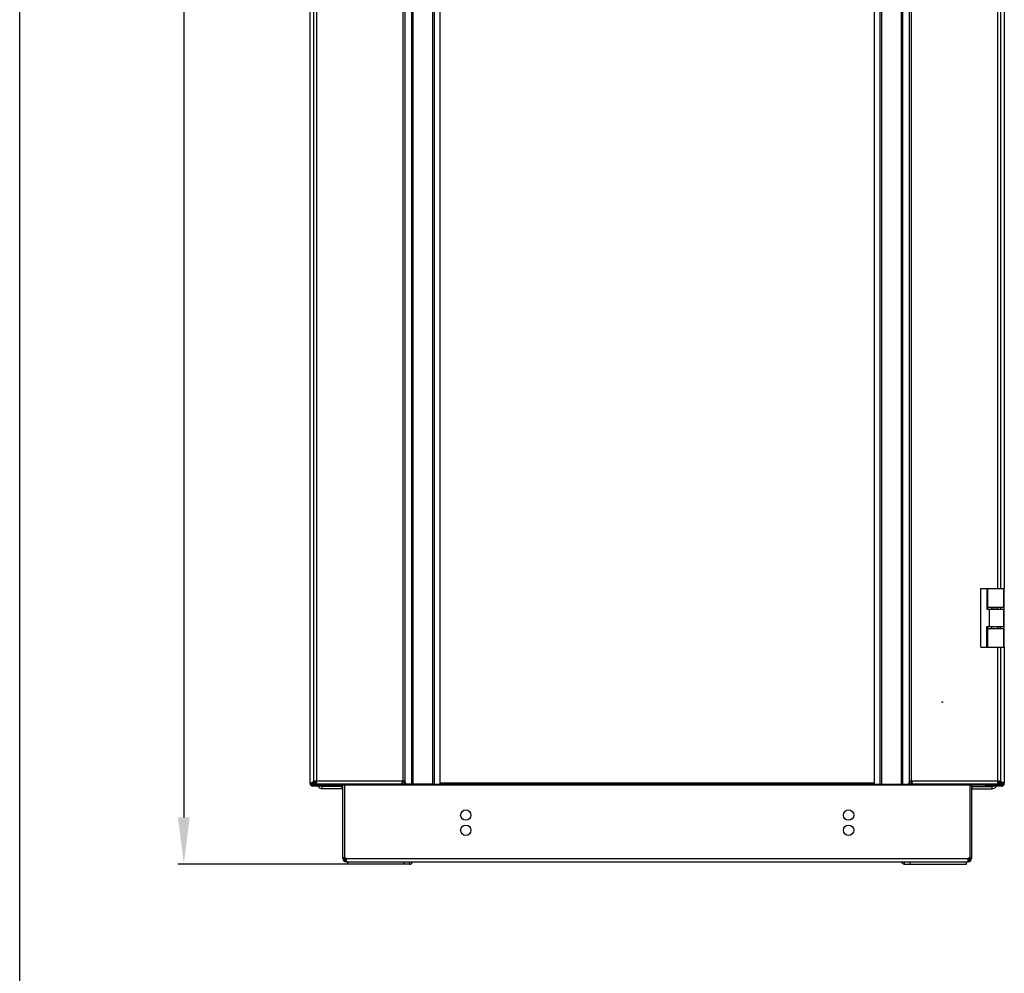
# Model space of a CAD drawing. Units: millimetres. Extents: x 0 to 594, y 0 to 420.
# Drawn here: x 0 to 84, y 95 to 176 of the extents above; entities that cross this region are included whole.
import ezdxf

# ---------------------------------------------------------------- set-up
doc = ezdxf.new("R2010")
doc.units = ezdxf.units.MM
doc.header["$LTSCALE"] = 32.67
doc.header["$PDMODE"] = 3
doc.header["$PDSIZE"] = 1
doc.layers.get('0').update_dxf_attribs({"linetype": 'CONTINUOUS'})
doc.layers.get('Defpoints').update_dxf_attribs({"linetype": 'CONTINUOUS'})
for name, color, linetype in [('02___PRT_ALL_AXES', 7, 'CONTINUOUS'), ('07__ASM_ALL_ANNOTATION', 7, 'CONTINUOUS'), ('ALL_FEATURES', 7, 'CONTINUOUS')]:
    doc.layers.add(name, color=color, linetype=linetype)
doc.styles.get("Standard").update_dxf_attribs({"font": 'gost.ttf'})
doc.dimstyles.new('DIMSTYLE_3', dxfattribs={"dimtxt": 3.5, "dimasz": 4, "dimexe": 0.5, "dimexo": 0, "dimgap": 0.875, "dimtad": 1, "dimdec": 0, "dimlfac": 10, "dimtxsty": 'STANDARD', "dimblk": '_FILLED', "dimblk1": '_FILLED', "dimblk2": '_FILLED', "dimcen": 0.09, "dimadec": 0, "dimazin": 0, "dimtp": 1.2, "dimtm": 1.2, "dimtfac": 1, "dimtdec": 0, "dimtofl": 0, "dimtmove": 0, "dimatfit": 3, "dimldrblk": '_FILLED', "dimfxl": 1, "dimtolj": 1, "dimarcsym": 0})

# ---------------------------------------------------------------- blocks, each defined once
blk = doc.blocks.new('_FILLED')
at = {"color": 0, "linetype": 'ByBlock'}
blk.add_solid([(0, 0), (-1, 0.125), (-1, -0.125)], dxfattribs=at)
blk = doc.blocks.new('*D6')
at = {"layer": '07__ASM_ALL_ANNOTATION', "color": 0, "linetype": 'Continuous', "lineweight": -2}
for p, q in [((25.018, 266.101), (13.52, 266.101)), ((14.02, 262.101), (14.02, 107.921)), ((28.019, 103.921), (13.52, 103.921))]:
    blk.add_line(p, q, dxfattribs=at)
at = {"layer": 'Defpoints', "color": 0, "linetype": 'Continuous'}
for p in [(25.018, 266.101), (14.02, 103.921), (28.019, 103.921)]:
    blk.add_point(p, dxfattribs=at)
at = {"layer": '07__ASM_ALL_ANNOTATION', "color": 0, "linetype": 'Continuous', "lineweight": -2, "xscale": 4, "yscale": 4, "zscale": 4}
for p, rotation in [((14.02, 266.101), 90), ((14.02, 103.921), 270)]:
    blk.add_blockref('_FILLED', p, dxfattribs=dict(at, rotation=rotation))
at = {"layer": '07__ASM_ALL_ANNOTATION', "color": 0, "linetype": 'Continuous', "insert": (9.645, 185.022), "char_height": 3.5, "attachment_point": 2, "rotation": 90}
blk.add_mtext('\\A1;1622', dxfattribs=at)

msp = doc.modelspace()

# ---------------------------------------------------------------- linework, layer by layer
at = {"color": 7, "linetype": 'Continuous'}
for p, q in [((0, 0), (0, 420)), ((25.09923, 262.8614), (25.09923, 110.96098)), ((25.33923, 262.82119), (25.33923, 111.00119)), ((32.72923, 262.80902), (32.72923, 111.01337)), ((32.88923, 262.80902), (32.88923, 111.01337)), ((33.4787, 263.06119), (33.4787, 110.76119)), ((33.5787, 263.06119), (33.5787, 110.76119)), ((35.27223, 263.06119), (35.27223, 110.76119)), ((35.40723, 263.06119), (35.40723, 110.76119)), ((35.90723, 110.76119), (35.90723, 263.06119)), ((72.99123, 263.06119), (72.99123, 110.76119)), ((73.49123, 110.76119), (73.49123, 263.06119)), ((73.62623, 110.76119), (73.62623, 263.06119)), ((75.31975, 110.76119), (75.31975, 263.06119)), ((75.41975, 110.76119), (75.41975, 263.06119)), ((76.00923, 111.01337), (76.00923, 262.80902)), ((76.16923, 111.01337), (76.16923, 262.80902)), ((83.55923, 127.46119), (83.55923, 184.41119)), ((83.79923, 127.46119), (83.79923, 184.41119)), ((82.09923, 127.46119), (84.09923, 127.46119)), ((82.09923, 122.46119), (82.09923, 127.46119)), ((82.60626, 127.46119), (82.60626, 125.71119)), ((82.70626, 125.71119), (82.70626, 127.46119)), ((84.05701, 125.86119), (84.05701, 127.46119)), ((84.09923, 122.46119), (84.09923, 127.46119)), ((82.60626, 125.71119), (84.09923, 125.71119)), ((82.70626, 125.86119), (84.09923, 125.86119)), ((82.8326, 124.21119), (82.8326, 125.71119)), ((83.03867, 125.71119), (83.03867, 125.86119)), ((83.05866, 125.71619), (83.05866, 125.71119)), ((83.55923, 125.71619), (83.55923, 125.86119)), ((83.55923, 125.71619), (83.79923, 125.71619)), ((83.65866, 125.71619), (83.65866, 125.71119)), ((83.67923, 125.71119), (83.67923, 125.71619)), ((83.79923, 125.71119), (83.79923, 125.86119)), ((84.05701, 124.21119), (84.05701, 125.71119)), ((82.60626, 124.21119), (84.09923, 124.21119)), ((82.60626, 122.46119), (82.60626, 124.21119)), ((82.70626, 122.46119), (82.70626, 124.21119)), ((82.70626, 124.06119), (84.09923, 124.06119)), ((83.03867, 124.06119), (83.03867, 124.21119)), ((83.05866, 124.21119), (83.05866, 124.20619)), ((83.55923, 124.20619), (83.79923, 124.20619)), ((83.55923, 124.06119), (83.55923, 124.20619)), ((83.65866, 124.21119), (83.65866, 124.20619)), ((83.67923, 124.20619), (83.67923, 124.21119)), ((83.79923, 124.06119), (83.79923, 124.21119)), ((84.05701, 122.46119), (84.05701, 124.06119)), ((82.09923, 122.46119), (82.70626, 122.46119)), ((82.70986, 122.46119), (84.09923, 122.46119)), ((83.55923, 111.00119), (83.55923, 122.46119)), ((83.79923, 110.96098), (83.79923, 122.46119)), ((32.73723, 111.01559), (32.73723, 110.76119)), ((32.88923, 111.01337), (32.82923, 111.01337)), ((76.00923, 111.01337), (76.06923, 111.01337)), ((76.16123, 110.76119), (76.16123, 111.01559)), ((24.99923, 110.66119), (24.79923, 110.86119)), ((24.79923, 110.82119), (24.79923, 110.86119)), ((24.99923, 110.82119), (24.79923, 110.82119)), ((25.00414, 110.6101), (24.98839, 110.62002)), ((24.99916, 110.59316), (25.00161, 110.61169)), ((25.02534, 110.59122), (25.02542, 110.59617)), ((25.02923, 110.66119), (25.02923, 110.59316)), ((25.02923, 110.59119), (25.0477, 110.59119)), ((26.39923, 110.59119), (25.04998, 110.59119)), ((25.09923, 110.96098), (25.21923, 110.96098)), ((25.09923, 110.7929), (25.21923, 110.7929)), ((25.09923, 110.77088), (25.09923, 110.76119)), ((25.10321, 110.76119), (25.09923, 110.76119)), ((25.10081, 110.77088), (25.22002, 110.77088)), ((25.10321, 110.76119), (25.22122, 110.76119)), ((25.22002, 110.77088), (25.22122, 110.76119)), ((25.22648, 110.76119), (25.23923, 110.76119)), ((25.29902, 110.76119), (25.29902, 110.88119)), ((32.70755, 110.76119), (25.29902, 110.76119)), ((25.32725, 110.98223), (25.32277, 110.97514)), ((25.32277, 110.97514), (25.32837, 110.97514)), ((25.33923, 111.00119), (25.32725, 110.98223)), ((25.32837, 110.96184), (25.32837, 110.97514)), ((25.3314, 110.97274), (25.32837, 110.96184)), ((25.33198, 110.97486), (25.3314, 110.97274)), ((25.33923, 111.00119), (25.33198, 110.97486)), ((32.70755, 111.00119), (25.33923, 111.00119)), ((25.33923, 110.94026), (25.33923, 110.88536)), ((25.50282, 110.57119), (25.49127, 110.59119)), ((25.50282, 110.57119), (25.53746, 110.59119)), ((27.54923, 110.57119), (25.84923, 110.57119)), ((25.84923, 110.37119), (25.84923, 110.57119)), ((27.54923, 110.37119), (25.84923, 110.37119)), ((26.39923, 110.66119), (26.39923, 110.59119)), ((27.54923, 110.37119), (27.54923, 110.57119)), ((32.70755, 110.76119), (32.70755, 110.88119)), ((32.73723, 110.76119), (32.85723, 110.76119)), ((35.40723, 110.76119), (33.4787, 110.76119)), ((35.40723, 110.76119), (73.49123, 110.76119)), ((35.90723, 110.86119), (72.99123, 110.86119)), ((73.49123, 110.76119), (75.41975, 110.76119)), ((76.16123, 110.76119), (76.04123, 110.76119)), ((83.55923, 111.00119), (76.19091, 111.00119)), ((76.19091, 110.76119), (76.19091, 110.88119)), ((83.59944, 110.76119), (76.19091, 110.76119)), ((81.34923, 110.57119), (83.04923, 110.57119)), ((81.34923, 110.37119), (81.34923, 110.57119)), ((81.34923, 110.37119), (83.04923, 110.37119)), ((82.49923, 110.66119), (82.49923, 110.59119)), ((83.84847, 110.59119), (82.49923, 110.59119)), ((83.04923, 110.37119), (83.04923, 110.57119)), ((83.39564, 110.57119), (83.361, 110.59119)), ((83.39564, 110.57119), (83.40718, 110.59119)), ((83.55923, 111.00119), (83.56647, 110.97486)), ((83.55923, 111.00119), (83.57121, 110.98223)), ((83.55923, 110.88536), (83.55923, 110.94027)), ((83.56647, 110.97486), (83.56706, 110.97274)), ((83.56706, 110.97274), (83.57008, 110.96184)), ((83.57568, 110.97514), (83.57008, 110.97514)), ((83.57008, 110.96184), (83.57008, 110.97514)), ((83.57121, 110.98223), (83.57568, 110.97514)), ((83.59944, 110.76119), (83.59944, 110.88119)), ((83.67197, 110.76119), (83.65119, 110.76119)), ((83.67724, 110.76119), (83.6781, 110.76748)), ((83.79525, 110.76119), (83.67724, 110.76119)), ((83.79764, 110.77088), (83.67844, 110.77088)), ((83.79923, 110.96098), (83.67923, 110.96098)), ((83.79923, 110.7929), (83.67923, 110.7929)), ((83.79525, 110.76119), (83.79923, 110.76119)), ((83.79923, 110.76119), (83.79923, 110.77088)), ((83.86923, 110.59119), (83.85075, 110.59119)), ((83.86923, 110.66119), (83.86923, 110.59316)), ((83.87312, 110.59122), (83.87303, 110.59617)), ((83.89431, 110.6101), (83.91007, 110.62002)), ((83.89929, 110.59316), (83.89685, 110.61169)), ((84.09923, 110.86119), (83.89923, 110.66119)), ((84.09923, 110.82119), (83.89923, 110.82119)), ((84.09923, 110.82119), (84.09923, 110.86119)), ((27.74923, 104.42119), (27.59923, 104.42119)), ((27.76482, 104.35459), (27.63042, 104.288)), ((27.81161, 104.29944), (27.724, 104.17769)), ((27.86086, 104.42106), (27.76482, 104.42106)), ((27.85529, 104.29944), (27.85529, 104.17769)), ((27.86086, 104.42119), (81.0376, 104.42119)), ((81.13363, 104.42106), (81.0376, 104.42106)), ((81.04316, 104.29944), (81.04316, 104.17769)), ((81.08684, 104.29944), (81.17446, 104.17769)), ((81.13363, 104.35459), (81.26804, 104.288)), ((81.14923, 104.42119), (81.29923, 104.42119)), ((27.89923, 104.14768), (27.89923, 104.12119)), ((27.89923, 104.12119), (80.99923, 104.12119)), ((28.01923, 103.92119), (28.01923, 104.12119)), ((33.32253, 103.92119), (28.01923, 103.92119)), ((32.82755, 103.92119), (32.82755, 104.12119)), ((33.32253, 103.92119), (33.32253, 104.12119)), ((75.57593, 103.92119), (75.57593, 104.12119)), ((75.57593, 103.92119), (80.87923, 103.92119)), ((76.0709, 103.92119), (76.0709, 104.12119)), ((80.87923, 103.92119), (80.87923, 104.12119)), ((80.99923, 104.14768), (80.99923, 104.12119))]:
    msp.add_line(p, q, dxfattribs=at)
for centre, radius, start, end in [((25.15783, 110.74054), 0.28721, 75.0482413, 77.6953002), ((32.81213, 110.77132), 0.25562, 90.0190584, 94.3126229), ((76.08632, 110.77132), 0.25562, 85.6862634, 89.9809453), ((83.74062, 110.74054), 0.28721, 102.3046996, 104.9517586), ((25.02923, 110.82119), 0.23, 180, 270), ((25.32619, 111.21417), 0.68229, 231.3638158, 233.9152548), ((25.40276, 111.31919), 0.81227, 233.9135717, 235.930028), ((25.55636, 111.54685), 1.08689, 235.9458461, 237.3049974), ((26.24442, 112.62039), 2.36201, 237.3255572, 237.8752181), ((25.05097, 110.71011), 0.11895, 259.4691557, 262.4733309), ((25.05051, 110.70656), 0.11537, 262.4665427, 268.6054469), ((25.05044, 110.7051), 0.11391, 268.6232693, 269.7704285), ((25.28626, 110.79267), 0.18703, 179.9275596, 182.2733325), ((25.5896, 110.79264), 0.37038, 179.9595088, 181.1902647), ((25.19393, 110.8055), 0.21303, 55.2078279, 56.437631), ((25.19985, 110.81394), 0.20272, 52.672215, 55.2189551), ((25.07873, 110.81977), 0.28707, 12.3485886, 14.8955747), ((25.84923, 110.77119), 0.4, 210, 270), ((25.84923, 110.77119), 0.2, 244.4523007, 270), ((27.54923, 110.17119), 0.4, 82.7692586, 90), ((32.92799, 110.8198), 0.28721, 165.0482415, 167.6953002), ((75.97047, 110.8198), 0.28721, 12.3046997, 14.9517582), ((81.34923, 110.17119), 0.4, 90, 97.2307414), ((83.04923, 110.77119), 0.2, 270, 295.5476993), ((83.04923, 110.77119), 0.4, 270, 330), ((83.81973, 110.81977), 0.28707, 165.1045266, 167.6514157), ((83.70061, 110.8112), 0.20611, 123.5345727, 127.3104726), ((83.5334, 110.78345), 0.14558, 353.7018154, 355.0459427), ((83.84801, 110.7051), 0.11391, 270.2295715, 271.3767307), ((83.84794, 110.70656), 0.11537, 271.3945531, 277.5334573), ((83.84749, 110.71011), 0.11895, 277.5266691, 280.5308443), ((83.86923, 110.82119), 0.23, 270, 360), ((82.65403, 112.62039), 2.36201, 302.1247819, 302.6744428), ((83.3421, 111.54685), 1.08689, 302.6950026, 304.0541539), ((83.49569, 111.31919), 0.81227, 304.069972, 306.0864283), ((83.57227, 111.21417), 0.68229, 306.0847452, 308.6361842), ((27.89923, 104.42119), 0.3, 180, 270), ((27.89923, 104.42119), 0.15, 180, 252.8723193), ((27.69001, 104.3102), 0.20373, 26.6180529, 33.0100646), ((27.62268, 104.28158), 0.27701, 11.3582536, 14.9817825), ((27.64389, 104.28559), 0.25543, 4.2842775, 11.4128446), ((27.6912, 104.28772), 0.20803, 355.2200037, 359.9966923), ((27.67024, 104.28775), 0.22899, 359.9886045, 4.2368586), ((80.99923, 104.42119), 0.3, 270, 360), ((81.20742, 104.28772), 0.20819, 180.0045779, 184.7042806), ((81.27634, 104.28145), 0.27759, 164.6800971, 168.639093), ((81.20844, 104.3102), 0.20373, 146.9899354, 153.3819471), ((80.99923, 104.42119), 0.15, 287.1276807, 360)]:
    msp.add_arc(centre, radius, start, end, dxfattribs=at)
for points, knots in [([(25.16952, 111.02694), (25.15068, 111.02694), (25.10699, 111.02179), (25.09923, 110.97863), (25.09923, 110.96098)], [0, 0, 0, 0, 0.51636838, 1, 1, 1, 1]), ([(25.21904, 111.02116), (25.21467, 111.02211), (25.19834, 111.02526), (25.18168, 111.02694), (25.16952, 111.02694)], [0, 0, 0, 0, 0.26908488, 1, 1, 1, 1]), ([(25.2319, 111.01801), (25.22907, 111.01501), (25.21891, 110.99747), (25.21923, 110.97664), (25.21923, 110.96098)], [0, 0, 0, 0, 0.20847589, 1, 1, 1, 1]), ([(25.3117, 110.98301), (25.29328, 110.99524), (25.26651, 111.00771), (25.23869, 111.01623), (25.23194, 111.01803)], [0, 0, 0, 0, 0.75993311, 1, 1, 1, 1]), ([(83.66652, 111.01803), (83.65977, 111.01623), (83.63195, 111.00771), (83.60518, 110.99524), (83.58675, 110.98301)], [0, 0, 0, 0, 0.2400669, 1, 1, 1, 1]), ([(83.67923, 110.96098), (83.67923, 110.96677), (83.6788, 110.98598), (83.67605, 111.00794), (83.66656, 111.01801)], [0, 0, 0, 0, 0.29495652, 1, 1, 1, 1]), ([(83.72893, 111.02694), (83.7251, 111.02694), (83.70847, 111.02638), (83.69193, 111.02388), (83.67941, 111.02116)], [0, 0, 0, 0, 0.23022457, 1, 1, 1, 1]), ([(83.79923, 110.96098), (83.79923, 110.97863), (83.79147, 111.02179), (83.74778, 111.02694), (83.72893, 111.02694)], [0, 0, 0, 0, 0.48363162, 1, 1, 1, 1]), ([(24.94142, 110.6101), (24.93526, 110.61325), (24.91522, 110.62519), (24.90092, 110.64781), (24.89946, 110.66423)], [0, 0, 0, 0, 0.29552826, 1, 1, 1, 1]), ([(24.99916, 110.59316), (24.99382, 110.59387), (24.974, 110.59721), (24.95451, 110.60339), (24.94142, 110.6101)], [0, 0, 0, 0, 0.2681785, 1, 1, 1, 1]), ([(25.02923, 110.59316), (25.02822, 110.59417), (25.02009, 110.60023), (25.01148, 110.60547), (25.00414, 110.6101)], [0, 0, 0, 0, 0.14110327, 1, 1, 1, 1]), ([(25.29902, 110.88119), (25.30477, 110.88119), (25.3239, 110.88161), (25.34569, 110.88432), (25.35583, 110.89365)], [0, 0, 0, 0, 0.29457609, 1, 1, 1, 1]), ([(25.29902, 110.76119), (25.31665, 110.76119), (25.35975, 110.76893), (25.36497, 110.81255), (25.36497, 110.83137)], [0, 0, 0, 0, 0.48372408, 1, 1, 1, 1]), ([(25.36497, 110.83137), (25.36497, 110.83522), (25.36441, 110.85195), (25.36191, 110.86858), (25.35916, 110.88116)], [0, 0, 0, 0, 0.23013212, 1, 1, 1, 1]), ([(32.64737, 110.88101), (32.64642, 110.87663), (32.64327, 110.8603), (32.64159, 110.84364), (32.64159, 110.83148)], [0, 0, 0, 0, 0.26908488, 1, 1, 1, 1]), ([(32.64159, 110.83148), (32.64159, 110.81264), (32.64674, 110.76895), (32.6899, 110.76119), (32.70755, 110.76119)], [0, 0, 0, 0, 0.51636838, 1, 1, 1, 1]), ([(32.68552, 110.97367), (32.67329, 110.95524), (32.66082, 110.92847), (32.6523, 110.90065), (32.6505, 110.8939)], [0, 0, 0, 0, 0.75993311, 1, 1, 1, 1]), ([(32.65052, 110.89386), (32.65352, 110.89103), (32.67106, 110.88087), (32.69189, 110.88119), (32.70755, 110.88119)], [0, 0, 0, 0, 0.20847589, 1, 1, 1, 1]), ([(76.19091, 110.88119), (76.19669, 110.88119), (76.2159, 110.88161), (76.23786, 110.88437), (76.24794, 110.89386)], [0, 0, 0, 0, 0.29495652, 1, 1, 1, 1]), ([(76.19091, 110.76119), (76.20856, 110.76119), (76.25172, 110.76895), (76.25687, 110.81264), (76.25687, 110.83148)], [0, 0, 0, 0, 0.48363162, 1, 1, 1, 1]), ([(76.24796, 110.8939), (76.24615, 110.90065), (76.23763, 110.92847), (76.22516, 110.95524), (76.21293, 110.97367)], [0, 0, 0, 0, 0.24006689, 1, 1, 1, 1]), ([(76.25687, 110.83148), (76.25687, 110.83531), (76.25631, 110.85195), (76.25381, 110.86849), (76.25108, 110.88101)], [0, 0, 0, 0, 0.23022457, 1, 1, 1, 1]), ([(83.5393, 110.88116), (83.53834, 110.87676), (83.53517, 110.86034), (83.53349, 110.8436), (83.53348, 110.83137)], [0, 0, 0, 0, 0.26916761, 1, 1, 1, 1]), ([(83.53348, 110.83137), (83.53348, 110.81255), (83.53871, 110.76893), (83.5818, 110.76119), (83.59944, 110.76119)], [0, 0, 0, 0, 0.51627584, 1, 1, 1, 1]), ([(83.54263, 110.89365), (83.54565, 110.89087), (83.56316, 110.8809), (83.58386, 110.88119), (83.59944, 110.88119)], [0, 0, 0, 0, 0.2086755, 1, 1, 1, 1]), ([(83.86923, 110.59316), (83.87023, 110.59417), (83.87836, 110.60023), (83.88698, 110.60547), (83.89431, 110.6101)], [0, 0, 0, 0, 0.14110327, 1, 1, 1, 1]), ([(83.89929, 110.59316), (83.90464, 110.59387), (83.92446, 110.59721), (83.94394, 110.60339), (83.95704, 110.6101)], [0, 0, 0, 0, 0.2681785, 1, 1, 1, 1]), ([(83.95704, 110.6101), (83.96319, 110.61325), (83.98324, 110.62519), (83.99754, 110.64781), (83.99899, 110.66423)], [0, 0, 0, 0, 0.29552826, 1, 1, 1, 1]), ([(27.87362, 104.30954), (27.87078, 104.30749), (27.86486, 104.30374), (27.85853, 104.30074), (27.85529, 104.29944)], [0, 0, 0, 0, 0.5013771, 1, 1, 1, 1]), ([(27.87215, 104.40148), (27.87604, 104.39375), (27.88287, 104.37791), (27.88806, 104.36146), (27.89027, 104.35319)], [0, 0, 0, 0, 0.50239258, 1, 1, 1, 1]), ([(27.88624, 104.32111), (27.8844, 104.31895), (27.88039, 104.31484), (27.87594, 104.31123), (27.87362, 104.30954)], [0, 0, 0, 0, 0.49701423, 1, 1, 1, 1]), ([(80.99923, 104.28771), (80.99922, 104.2957), (81.0001, 104.31195), (81.00257, 104.32804), (81.00419, 104.33613)], [0, 0, 0, 0, 0.49174617, 1, 1, 1, 1]), ([(81.00862, 104.35479), (81.0108, 104.36279), (81.01591, 104.37868), (81.02255, 104.394), (81.0263, 104.40148)], [0, 0, 0, 0, 0.4977916, 1, 1, 1, 1]), ([(81.04316, 104.29944), (81.03725, 104.30181), (81.02597, 104.30784), (81.01632, 104.31631), (81.01221, 104.32111)], [0, 0, 0, 0, 0.50209014, 1, 1, 1, 1]), ([(27.87861, 104.2046), (27.8755, 104.19948), (27.86851, 104.18976), (27.85991, 104.1814), (27.85529, 104.17769)], [0, 0, 0, 0, 0.50279024, 1, 1, 1, 1]), ([(27.90058, 104.14676), (27.89281, 104.15108), (27.87728, 104.1608), (27.86262, 104.17179), (27.85529, 104.17769)], [0, 0, 0, 0, 0.48576967, 1, 1, 1, 1]), ([(27.88657, 104.22016), (27.88542, 104.21746), (27.88295, 104.21217), (27.88011, 104.20707), (27.87861, 104.2046)], [0, 0, 0, 0, 0.50383076, 1, 1, 1, 1]), ([(27.8985, 104.27038), (27.89776, 104.26156), (27.89516, 104.24443), (27.88988, 104.2279), (27.88657, 104.22016)], [0, 0, 0, 0, 0.51283917, 1, 1, 1, 1]), ([(33.32253, 103.92119), (33.37288, 103.92119), (33.48356, 103.96801), (33.54468, 104.06551), (33.56729, 104.12074)], [0, 0, 0, 0, 0.45758614, 1, 1, 1, 1]), ([(75.57593, 103.92119), (75.52558, 103.92119), (75.4149, 103.96801), (75.35377, 104.06551), (75.33116, 104.12074)], [0, 0, 0, 0, 0.45758614, 1, 1, 1, 1]), ([(80.99787, 104.14676), (81.00564, 104.15108), (81.02118, 104.1608), (81.03583, 104.17179), (81.04316, 104.17769)], [0, 0, 0, 0, 0.48576967, 1, 1, 1, 1]), ([(81.01188, 104.22016), (81.00856, 104.22793), (81.00326, 104.24456), (81.00067, 104.26178), (80.99993, 104.27065)], [0, 0, 0, 0, 0.48709893, 1, 1, 1, 1]), ([(81.04316, 104.17769), (81.03636, 104.18316), (81.02406, 104.19625), (81.01541, 104.2119), (81.01188, 104.22016)], [0, 0, 0, 0, 0.49292022, 1, 1, 1, 1])]:
    msp.add_open_spline(points, degree=3, knots=knots, dxfattribs=at)
for points in [[(32.79291, 111.02622), (32.77132, 111.0246), (32.74973, 111.02034), (32.72923, 111.01337)], [(32.82923, 111.01337), (32.8197, 111.01935), (32.80879, 111.02348), (32.79772, 111.02547)], [(32.88923, 111.01337), (32.86492, 111.02292), (32.83817, 111.02694), (32.81205, 111.02694)], [(76.08641, 111.02694), (76.06028, 111.02694), (76.03354, 111.02292), (76.00923, 111.01337)], [(76.10069, 111.02546), (76.08963, 111.02347), (76.07874, 111.01934), (76.06923, 111.01337)], [(76.16923, 111.01337), (76.14873, 111.02034), (76.12714, 111.0246), (76.10555, 111.02622)], [(24.89946, 110.66423), (24.89896, 110.66987), (24.89926, 110.67562), (24.90018, 110.68121)], [(25.09937, 110.78525), (25.09957, 110.78044), (25.09999, 110.77562), (25.10081, 110.77088)], [(25.10081, 110.77088), (25.10138, 110.7676), (25.10215, 110.76435), (25.10321, 110.76119)], [(25.21931, 110.78495), (25.21941, 110.78025), (25.21961, 110.77556), (25.22002, 110.77088)], [(25.35615, 110.89356), (25.34984, 110.91731), (25.34068, 110.94058), (25.32837, 110.96184)], [(32.70755, 111.00119), (32.69935, 110.99277), (32.69202, 110.98346), (32.68552, 110.97367)], [(76.21293, 110.97367), (76.20644, 110.98346), (76.19911, 110.99277), (76.19091, 111.00119)], [(83.57008, 110.96184), (83.55778, 110.94058), (83.54862, 110.91731), (83.5423, 110.89356)], [(83.67844, 110.77088), (83.67907, 110.7782), (83.67923, 110.78556), (83.67923, 110.7929)], [(83.79525, 110.76119), (83.7963, 110.76435), (83.79707, 110.7676), (83.79764, 110.77088)], [(83.79764, 110.77088), (83.79891, 110.77813), (83.79923, 110.78554), (83.79923, 110.7929)], [(83.99899, 110.66423), (83.99949, 110.66987), (83.99919, 110.67562), (83.99827, 110.68121)], [(27.99115, 104.12119), (27.95978, 104.12119), (27.92799, 104.1315), (27.90058, 104.14676)], [(80.9073, 104.12119), (80.93867, 104.12119), (80.97046, 104.1315), (80.99787, 104.14676)]]:
    msp.add_open_spline(points, degree=3, dxfattribs=at)
at = {"layer": '02___PRT_ALL_AXES', "color": 7, "linetype": 'Continuous'}
for p, q in [((83.55923, 125.71619), (83.03867, 125.71619)), ((83.55923, 124.20619), (83.03867, 124.20619)), ((25.09923, 110.96098), (25.09923, 110.7929)), ((25.21923, 110.96098), (25.21923, 110.7929)), ((25.23923, 110.88119), (25.29902, 110.88119)), ((25.23923, 110.76119), (25.23923, 110.88119)), ((25.23923, 110.76119), (25.29902, 110.76119)), ((27.59923, 104.42119), (27.59923, 110.66119)), ((27.74923, 110.66119), (27.74923, 104.47099)), ((32.70755, 110.88119), (32.72923, 110.88119)), ((32.70755, 110.76119), (32.72923, 110.76119)), ((32.72923, 110.76119), (32.72923, 110.88119)), ((32.91784, 110.76119), (32.85784, 110.76119)), ((32.92708, 110.77088), (32.86708, 110.77088)), ((33.4787, 110.76119), (32.91784, 110.76119)), ((75.41975, 110.76119), (75.98061, 110.76119)), ((75.97138, 110.77088), (76.03138, 110.77088)), ((75.98061, 110.76119), (76.04061, 110.76119)), ((76.16923, 110.88119), (76.19091, 110.88119)), ((76.16923, 110.76119), (76.16923, 110.88119)), ((76.16923, 110.76119), (76.19091, 110.76119)), ((81.14923, 110.66119), (81.14923, 104.47099)), ((81.29923, 110.66119), (81.29923, 104.42119)), ((83.59944, 110.88119), (83.65923, 110.88119)), ((83.59944, 110.76119), (83.65923, 110.76119)), ((83.65923, 110.76119), (83.65923, 110.88119)), ((83.67923, 110.7929), (83.67923, 110.96098)), ((83.79923, 110.7929), (83.79923, 110.96098)), ((27.74923, 104.47099), (27.59923, 104.47099)), ((27.74923, 104.42119), (27.74923, 104.45787)), ((81.14923, 104.47099), (81.29923, 104.47099)), ((81.14923, 104.47099), (81.14923, 104.42119))]:
    msp.add_line(p, q, dxfattribs=at)
for centre, radius in [((78.79923, 117.76119), 0.025), ((38.09923, 108.12119), 0.44), ((70.79923, 108.12119), 0.44), ((38.09923, 106.82119), 0.44), ((70.79923, 106.82119), 0.44)]:
    msp.add_circle(centre, radius, dxfattribs=at)
for centre, radius, start, end in [((32.79159, 110.87694), 0.15, 114.565455, 124.0736041), ((76.10687, 110.87694), 0.15, 55.9263959, 65.434545), ((32.76202, 110.8618), 0.13894, 313.6027213, 319.1241186), ((32.82202, 110.8618), 0.13894, 313.6027213, 319.1241186), ((76.07643, 110.8618), 0.13894, 220.8758814, 226.3972787), ((76.13643, 110.8618), 0.13894, 220.8758814, 226.3972787), ((27.74923, 104.32099), 0.15, 41.9106157, 90), ((81.14923, 104.32099), 0.15, 90, 138.0893843)]:
    msp.add_arc(centre, radius, start, end, dxfattribs=at)
for points, knots in [([(32.86708, 110.77088), (32.89708, 110.80552), (32.92404, 110.90439), (32.86824, 110.99278), (32.82923, 111.01337)], [0, 0, 0, 0, 0.50951812, 1, 1, 1, 1]), ([(32.92708, 110.77088), (32.95708, 110.80552), (32.98404, 110.90439), (32.92824, 110.99278), (32.88923, 111.01337)], [0, 0, 0, 0, 0.50951812, 1, 1, 1, 1]), ([(76.00923, 111.01337), (75.97022, 110.99278), (75.91442, 110.90439), (75.94138, 110.80552), (75.97138, 110.77088)], [0, 0, 0, 0, 0.49048186, 1, 1, 1, 1]), ([(76.06923, 111.01337), (76.03022, 110.99278), (75.97442, 110.90439), (76.00138, 110.80552), (76.03138, 110.77088)], [0, 0, 0, 0, 0.49048186, 1, 1, 1, 1])]:
    msp.add_open_spline(points, degree=3, knots=knots, dxfattribs=at)
at = {"layer": 'ALL_FEATURES', "color": 7, "linetype": 'Continuous'}
for p, q in [((24.79923, 110.86119), (24.79923, 262.96119)), ((84.09923, 184.41119), (84.09923, 127.46119)), ((84.09923, 122.46119), (84.09923, 110.86119)), ((24.79923, 110.86119), (24.91638, 110.86119)), ((24.91638, 110.86119), (24.99923, 110.86119)), ((25.09912, 110.96109), (24.99923, 110.86119)), ((24.99923, 110.86119), (24.99923, 110.77835)), ((24.99923, 110.66119), (24.99923, 110.77835)), ((83.89923, 110.66119), (24.99923, 110.66119)), ((83.79933, 110.96109), (83.89923, 110.86119)), ((83.89923, 110.86119), (83.98207, 110.86119)), ((83.89923, 110.77835), (83.89923, 110.86119)), ((83.89923, 110.66119), (83.89923, 110.77835)), ((84.09923, 110.86119), (83.98207, 110.86119))]:
    msp.add_line(p, q, dxfattribs=at)
for centre, radius, start, end in [((24.34159, 111.36892), 0.88389, 318.0756763, 320.9518914), ((24.17213, 111.50802), 1.10313, 320.885535, 321.8137424), ((24.09606, 111.56806), 1.20003, 321.8057467, 322.1372492), ((27.05575, 108.02054), 3.56179, 123.3251896, 123.6378917), ((81.8427, 108.02054), 3.56179, 56.3621083, 56.6748104), ((84.80239, 111.56806), 1.20003, 217.8627508, 218.1942533), ((84.72633, 111.50802), 1.10313, 218.1862576, 219.114465), ((84.55687, 111.36892), 0.88389, 219.0481086, 221.9243237)]:
    msp.add_arc(centre, radius, start, end, dxfattribs=at)
for points in [[(24.91638, 110.86119), (24.93281, 110.87598), (24.94988, 110.89008), (24.9673, 110.90369)], [(24.9673, 110.90369), (24.98378, 110.91657), (25.00061, 110.92903), (25.01763, 110.94119)], [(25.01763, 110.94119), (25.03905, 110.9565), (25.06081, 110.97135), (25.08272, 110.98593)], [(25.04347, 110.83152), (25.06286, 110.85645), (25.08131, 110.88211), (25.09923, 110.90812)], [(83.85498, 110.83152), (83.8356, 110.85645), (83.81715, 110.88211), (83.79923, 110.90812)], [(83.88082, 110.94119), (83.8594, 110.9565), (83.83765, 110.97135), (83.81573, 110.98593)], [(83.93116, 110.90369), (83.91467, 110.91657), (83.89785, 110.92903), (83.88082, 110.94119)], [(83.98207, 110.86119), (83.96564, 110.87598), (83.94858, 110.89008), (83.93116, 110.90369)]]:
    msp.add_open_spline(points, degree=3, dxfattribs=at)

# ---------------------------------------------------------------- dimensions: what is measured, and where the dimension line sits
at = {"layer": '07__ASM_ALL_ANNOTATION', "color": 7, "linetype": 'Continuous'}
dim = msp.add_linear_dim(base=(14.01953, 103.92119), p1=(25.01823, 266.10119), p2=(28.01923, 103.92119), angle=270, dimstyle='DIMSTYLE_3', dxfattribs=at)
dim.commit()
dim.dimension.update_dxf_attribs({"geometry": '*D6', "text_midpoint": (14.01953, 185.02245), "dimtype": 160})

doc.saveas('drawing.dxf')
